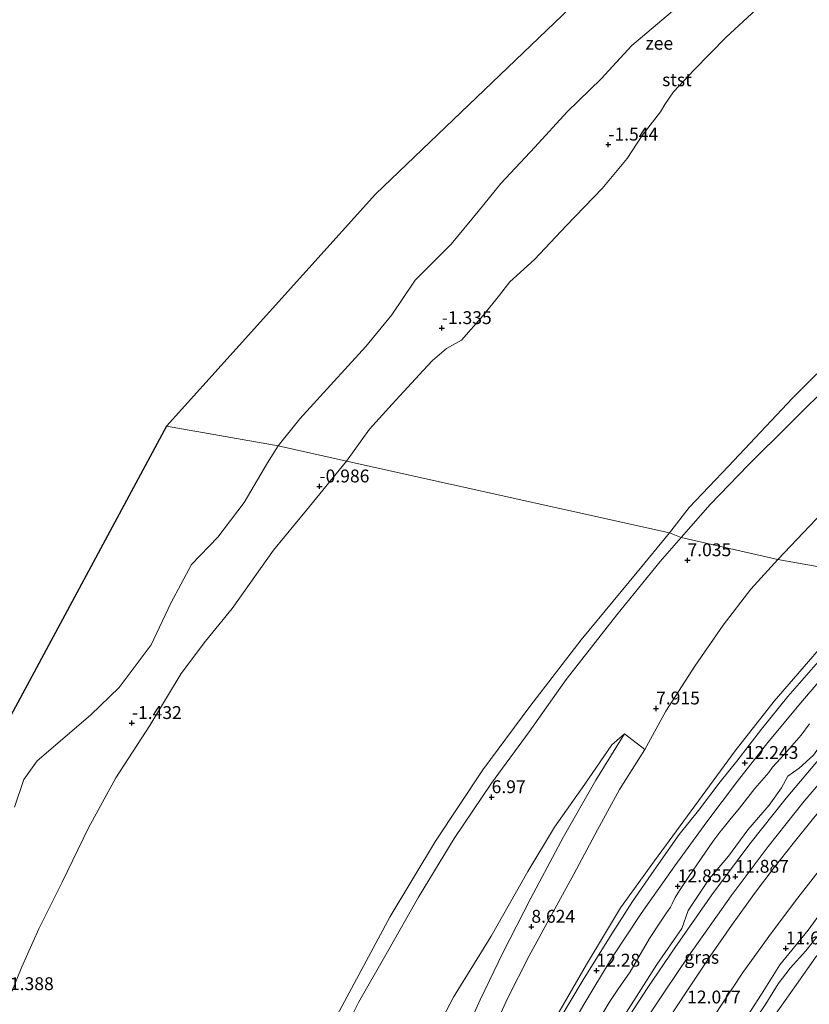
# Model space of a CAD drawing. Units: metres. Extents: x 19000 to 27752, y 393750 to 400003.
# Drawn here: x 19674 to 19828, y 396462 to 396654 of the extents above; entities that cross this region are included whole.
import ezdxf
from ezdxf.enums import TextEntityAlignment as Align

# ---------------------------------------------------------------- set-up
doc = ezdxf.new("R2010")
doc.units = ezdxf.units.M
doc.layers.get('0').update_dxf_attribs({"lineweight": 25})
doc.layers.add('B-ME-GW-HOOGTEPUNT-S-B1', color=10, linetype='Continuous')
doc.layers.add('B-ME-KG-KADASTRAAL-OPNAMEDTMGRENS-L-B1', color=10, linetype='Continuous')
for name, color, linetype, lineweight in [('B-ME-GW-KRUINLIJN-L-B1', 93, 'Continuous', 18), ('B-ME-GW-TEENLIJN-L-B1', 93, 'Continuous', 18), ('B-ME-IE-GRASLAND-GV-B6', 93, 'Continuous', 18), ('B-ME-IE-HULPGEOMETRIE-L-B1', 53, 'Continuous', 18), ('B-ME-OB-BEKLEDING-GV-B6', 253, 'Continuous', 18), ('B-ME-OB-WATERLIJN-L-B1', 133, 'OB-WATERLIJN', 18), ('B-ME-OG-WATER-GV-B6', 153, 'Continuous', 18), ('B-ME-VH-VERH_SOORT-BITUMEN-GV-B6', 8, 'IE-TERREINAFSCHEIDING-NATUURLIJK-HOUTWAL', 18)]:
    doc.layers.add(name, color=color, linetype=linetype, lineweight=lineweight)
doc.styles.add('NLCS-ISO', font='NLCS-ISO.TTF')
doc.linetypes.add('IE-TERREINAFSCHEIDING-NATUURLIJK-HOUTWAL', pattern='A,7,-1.5,[67,NLCS.SHX,S=0.75,R=45,X=0,Y=0],-1.5,7,-1.5,[70,NLCS.SHX,S=0.75,R=0,X=0,Y=0],-1.5', length=20)
doc.linetypes.add('OB-WATERLIJN', pattern='A,10,[32,NLCS.SHX,S=2,R=0,X=0,Y=0],-12', length=22)

# ---------------------------------------------------------------- blocks, each defined once
blk = doc.blocks.new('hoogtepunt')
for p, q in [((-0.5, 0), (0.5, 0)), ((0, 0.5), (0, -0.5))]:
    blk.add_line(p, q)

msp = doc.modelspace()

# ---------------------------------------------------------------- linework, layer by layer
at = {"layer": 'B-ME-GW-KRUINLIJN-L-B1'}
for points in [[(19735.672, 396352.04, 12.243), (19738.648, 396362.942, 12.272), (19741.355, 396373.57, 12.284), (19744.051, 396382.259, 12.231), (19747.444, 396392.282, 12.223), (19750.26, 396400.256, 12.223), (19753.014, 396408.373, 12.223), (19756.749, 396417.237, 12.203), (19759.907, 396424.715, 12.179), (19763.36, 396432.023, 12.174), (19767.184, 396439.641, 12.207), (19772.639, 396449.746, 12.207), (19778.079, 396459.348, 12.207), (19784.324, 396470.199, 12.251), (19790.944, 396481.237, 12.13), (19797.544, 396490.368, 12.138), (19805.421, 396501.04, 12.15), (19813.249, 396511.726, 12.053), (19820.839, 396521.433, 12.093), (19830.433, 396532.467, 12.037), (19839.568, 396541.959, 12.049), (19842.66, 396545.161, 11.939)], [(19886.982, 396534.746, 10.744), (19878.412, 396527.174, 10.748), (19872.031, 396520.821, 10.999), (19867.256, 396515.584, 10.942), (19863.24, 396511.649, 10.938), (19857.964, 396506.119, 11.388), (19852.676, 396500.095, 11.388), (19847.647, 396494.394, 11.388), (19842.991, 396489.139, 11.619), (19838.078, 396482.563, 11.688), (19833.617, 396476.625, 11.846), (19829.041, 396471.797, 12.024), (19825.169, 396466.343, 12.215), (19820.77, 396460.106, 12.43)], [(19827.684, 396517.007, 12.531), (19826.119, 396514.811, 12.726), (19823.798, 396512.174, 12.738), (19822.079, 396510.287, 12.742), (19820.513, 396508.578, 12.478), (19819.789, 396507.513, 12.596), (19817.093, 396504.418, 12.791), (19814.072, 396500.6, 12.9), (19812.233, 396498.34, 12.803), (19811.153, 396497.015, 12.62), (19810.589, 396496.336, 12.401), (19810.265, 396495.905, 12.531), (19808.94, 396494.127, 12.973), (19806.615, 396490.802, 12.851), (19804.266, 396487.292, 12.689), (19802.462, 396484.618, 12.819), (19801.594, 396483.262, 12.778), (19801.032, 396481.982, 12.535), (19800.697, 396481.33, 12.535), (19799.749, 396480.076, 12.92), (19798.359, 396477.91, 13.095), (19796.611, 396475.246, 13.009), (19794.549, 396471.699, 12.92), (19792.852, 396468.761, 12.738), (19790.471, 396465.352, 12.75), (19788.756, 396462.809, 12.766), (19786.654, 396459.295, 12.876)], [(19815.58, 396457.186, 12.389), (19819.207, 396462.533, 12.389), (19821.614, 396466.423, 12.637), (19823.986, 396469.5, 12.438), (19827.017, 396472.836, 12.138), (19829.476, 396476.008, 12.122)]]:
    msp.add_polyline3d(points, dxfattribs=at)
at = {"layer": 'B-ME-GW-TEENLIJN-L-B1'}
for points in [[(19937.321, 396644.745, 7.72), (19924.944, 396636.723, 7.688), (19911.059, 396627.153, 7.692), (19899.502, 396618.771, 7.709), (19890.338, 396611.965, 7.754), (19880.67, 396604.434, 7.778), (19870.284, 396595.927, 7.774), (19860.695, 396587.942, 7.782), (19849.881, 396578.288, 7.819), (19840.93, 396569.656, 7.786), (19833.913, 396561.975, 7.75), (19821.565, 396548.941, 7.795)], [(19821.565, 396548.941, 7.795), (19816.337, 396543.2, 7.942), (19810.9, 396536.178, 8.02), (19805.393, 396528.22, 8.081), (19799.796, 396519.453, 8.06), (19795.716, 396512.011, 8.06)], [(19790.633, 396458.606, 12.134), (19794.544, 396464.703, 12.126), (19798.031, 396470.195, 11.992), (19802.904, 396477.182, 11.956), (19804.123, 396480.695, 11.956), (19808.28, 396486.933, 11.988), (19811.992, 396491.253, 11.879), (19815.713, 396496.393, 11.798), (19819.878, 396501.178, 11.798), (19822.29, 396504.524, 11.725), (19823.514, 396506.855, 11.7), (19825.732, 396508.36, 11.627), (19828.513, 396510.933, 11.627), (19830.645, 396513.914, 11.506), (19834.109, 396517.181, 11.506), (19837.959, 396521.621, 11.412), (19842.003, 396525.838, 11.299), (19843.653, 396528.603, 11.218), (19846.924, 396531.889, 11.214), (19851.109, 396535.934, 11.108), (19854.244, 396539.318, 10.946), (19856.68, 396541.823, 10.926)], [(19881.352, 396538.028, 10.33), (19876.99, 396533.31, 10.33), (19871.682, 396527.875, 10.561), (19868.014, 396523.991, 10.561), (19864.544, 396520.78, 10.691), (19861.43, 396516.938, 10.691), (19857.427, 396512.303, 10.918), (19853.846, 396508.998, 10.918), (19850.128, 396504.811, 11.06), (19845.41, 396499.47, 11.303), (19841.326, 396494.855, 11.303), (19836.925, 396489.538, 11.449), (19833.285, 396484.899, 11.449), (19827.481, 396476.877, 11.607), (19821.943, 396470.132, 11.712), (19818.387, 396464.451, 11.789), (19814.352, 396458.249, 11.789)], [(19791.706, 396515.082, 7.696), (19789.304, 396512.928, 7.704), (19784.018, 396505.296, 7.752), (19778.149, 396496.939, 7.777), (19772.96, 396488.283, 7.821), (19765.779, 396475.732, 7.866), (19758.483, 396463.867, 7.854), (19751.938, 396451.32, 7.789)]]:
    msp.add_polyline3d(points, dxfattribs=at)
at = {"layer": 'B-ME-IE-GRASLAND-GV-B6'}
for points in [[(19856.68, 396541.823, 10.926), (19854.244, 396539.318, 10.946), (19851.109, 396535.934, 11.108), (19846.924, 396531.889, 11.214), (19843.653, 396528.603, 11.218), (19842.003, 396525.838, 11.299), (19837.959, 396521.621, 11.412), (19834.109, 396517.181, 11.506), (19830.645, 396513.914, 11.506), (19828.513, 396510.933, 11.627), (19825.732, 396508.36, 11.627), (19823.514, 396506.855, 11.7), (19822.29, 396504.524, 11.725), (19819.878, 396501.178, 11.798), (19815.713, 396496.393, 11.798), (19811.992, 396491.253, 11.879), (19808.28, 396486.933, 11.988), (19804.123, 396480.695, 11.956), (19802.904, 396477.182, 11.956), (19798.031, 396470.195, 11.992), (19794.544, 396464.703, 12.126), (19790.633, 396458.606, 12.134)], [(19792.917, 396454.962, 12.073), (19799.623, 396465.117, 12.069), (19804.21, 396471.835, 11.996), (19812.493, 396483.548, 11.781), (19819.648, 396493.121, 11.741), (19826.677, 396501.975, 11.623), (19834.093, 396510.589, 11.449), (19841.2, 396518.596, 11.295), (19847.991, 396525.803, 11.157), (19856.368, 396534.518, 10.979), (19862.686, 396540.718, 10.837), (19866.123, 396539.389, 10.876)], [(19866.123, 396539.389, 10.876), (19863.737, 396537.138, 10.898), (19860.765, 396534.199, 11.08), (19857.218, 396530.627, 11.096), (19851.698, 396525.001, 11.238), (19846.464, 396519.392, 11.4), (19841.638, 396513.984, 11.453), (19837.258, 396508.954, 11.562), (19833.161, 396504.182, 11.639), (19828.463, 396498.648, 11.733), (19824.533, 396493.75, 11.822), (19820.856, 396489.056, 11.907), (19817.049, 396484.011, 11.968), (19812.556, 396477.819, 12.02), (19808.426, 396471.834, 12.081), (19803.854, 396465.047, 12.13), (19798.458, 396456.868, 12.235)], [(19814.352, 396458.249, 11.789), (19818.387, 396464.451, 11.789), (19821.943, 396470.132, 11.712), (19827.481, 396476.877, 11.607), (19833.285, 396484.899, 11.449), (19836.925, 396489.538, 11.449), (19841.326, 396494.855, 11.303), (19845.41, 396499.47, 11.303), (19850.128, 396504.811, 11.06), (19853.846, 396508.998, 10.918), (19857.427, 396512.303, 10.918), (19861.43, 396516.938, 10.691), (19864.544, 396520.78, 10.691), (19868.014, 396523.991, 10.561), (19871.682, 396527.875, 10.561), (19876.99, 396533.31, 10.33), (19881.352, 396538.028, 10.33), (19883.373, 396536.633, 10.967)], [(19820.77, 396460.106, 12.43), (19825.169, 396466.343, 12.215), (19829.041, 396471.797, 12.024), (19833.617, 396476.625, 11.846), (19838.078, 396482.563, 11.688), (19842.991, 396489.139, 11.619), (19847.647, 396494.394, 11.388), (19852.676, 396500.095, 11.388), (19857.964, 396506.119, 11.388), (19863.24, 396511.649, 10.938), (19867.256, 396515.584, 10.942), (19872.031, 396520.821, 10.999), (19878.412, 396527.174, 10.748), (19886.982, 396534.746, 10.744), (19917.87, 396527.681, 0.757), (19906.435, 396516.793, 0.753), (19897.611, 396509.028, 0.744), (19889.323, 396500.332, 0.749), (19881.75, 396493.235, 0.757), (19875.12, 396486.214, 0.757), (19868.388, 396477.234, 0.757), (19862.483, 396469.189, 0.753), (19856.297, 396461.646, 0.821)], [(19778.813, 396453.91, 12.316), (19784.041, 396462.778, 12.296), (19789.388, 396471.668, 12.3), (19795.007, 396480.108, 12.292), (19801.512, 396489.414, 12.296), (19807.746, 396497.944, 12.32), (19813.744, 396505.869, 12.328), (19819.613, 396513.356, 12.272), (19825.965, 396521.03, 12.272), (19831.687, 396527.695, 12.272)], [(19786.654, 396459.295, 12.876), (19788.756, 396462.809, 12.766), (19790.471, 396465.352, 12.75), (19792.852, 396468.761, 12.738), (19794.549, 396471.699, 12.92), (19796.611, 396475.246, 13.009), (19798.359, 396477.91, 13.095), (19799.749, 396480.076, 12.92), (19800.697, 396481.33, 12.535), (19801.032, 396481.982, 12.535), (19801.594, 396483.262, 12.778), (19802.462, 396484.618, 12.819), (19804.266, 396487.292, 12.689), (19806.615, 396490.802, 12.851), (19808.94, 396494.127, 12.973), (19810.265, 396495.905, 12.531), (19810.589, 396496.336, 12.401), (19811.153, 396497.015, 12.62), (19812.233, 396498.34, 12.803), (19814.072, 396500.6, 12.9), (19817.093, 396504.418, 12.791), (19819.789, 396507.513, 12.596), (19820.513, 396508.578, 12.478), (19822.079, 396510.287, 12.742), (19823.798, 396512.174, 12.738), (19826.119, 396514.811, 12.726), (19827.684, 396517.007, 12.531)], [(19827.684, 396517.007, 12.531), (19826.119, 396514.811, 12.726), (19823.798, 396512.174, 12.738), (19822.079, 396510.287, 12.742), (19820.513, 396508.578, 12.478), (19819.789, 396507.513, 12.596), (19817.093, 396504.418, 12.791), (19814.072, 396500.6, 12.9), (19812.233, 396498.34, 12.803), (19811.153, 396497.015, 12.62), (19810.589, 396496.336, 12.401), (19810.265, 396495.905, 12.531), (19808.94, 396494.127, 12.973), (19806.615, 396490.802, 12.851), (19804.266, 396487.292, 12.689), (19802.462, 396484.618, 12.819), (19801.594, 396483.262, 12.778), (19801.032, 396481.982, 12.535), (19800.697, 396481.33, 12.535), (19799.749, 396480.076, 12.92), (19798.359, 396477.91, 13.095), (19796.611, 396475.246, 13.009), (19794.549, 396471.699, 12.92), (19792.852, 396468.761, 12.738), (19790.471, 396465.352, 12.75), (19788.756, 396462.809, 12.766), (19786.654, 396459.295, 12.876)], [(19829.809, 396510.398, 11.477), (19823.155, 396502.558, 11.664), (19816.116, 396493.694, 11.785), (19808.723, 396483.777, 11.862), (19801.541, 396473.441, 11.988), (19796.306, 396465.751, 12.037), (19789.959, 396456.089, 12.085)], [(19790.633, 396458.606, 12.134), (19794.544, 396464.703, 12.126), (19798.031, 396470.195, 11.992), (19802.904, 396477.182, 11.956), (19804.123, 396480.695, 11.956), (19808.28, 396486.933, 11.988), (19811.992, 396491.253, 11.879), (19815.713, 396496.393, 11.798), (19819.878, 396501.178, 11.798), (19822.29, 396504.524, 11.725), (19823.514, 396506.855, 11.7), (19825.732, 396508.36, 11.627), (19828.513, 396510.933, 11.627)], [(19808.966, 396459.935, 11.834), (19814.737, 396468.641, 11.806), (19820.344, 396476.374, 11.668), (19825.443, 396483.182, 11.587), (19830.074, 396489.076, 11.485)], [(19833.285, 396484.899, 11.449), (19827.481, 396476.877, 11.607), (19821.943, 396470.132, 11.712), (19818.387, 396464.451, 11.789), (19814.352, 396458.249, 11.789)], [(19829.476, 396476.008, 12.122), (19827.017, 396472.836, 12.138), (19823.986, 396469.5, 12.438), (19821.614, 396466.423, 12.637), (19819.207, 396462.533, 12.389), (19815.58, 396457.186, 12.389)], [(19815.58, 396457.186, 12.389), (19819.207, 396462.533, 12.389), (19821.614, 396466.423, 12.637), (19823.986, 396469.5, 12.438), (19827.017, 396472.836, 12.138), (19829.476, 396476.008, 12.122)], [(19829.041, 396471.797, 12.024), (19825.169, 396466.343, 12.215), (19820.77, 396460.106, 12.43)]]:
    msp.add_polyline3d(points, dxfattribs=at)
at = {"layer": 'B-ME-IE-HULPGEOMETRIE-L-B1'}
msp.add_polyline3d([(19842.66, 396545.161, 11.939), (19821.565, 396548.941, 7.795), (19802.752, 396553.229, 6.723), (19800.49, 396554.158, 6.475), (19737.68, 396568.055, -1.059), (19724.411, 396571.03, -1.939), (19702.642, 396574.862, -1.939)], dxfattribs=at)
at = {"layer": 'B-ME-KG-KADASTRAAL-OPNAMEDTMGRENS-L-B1'}
for points in [[(19702.642, 396574.862, -1.939), (19743.334, 396619.947, -1.94), (19815.946, 396689.482, -1.94), (19874.505, 396735.483, -2.078)], [(19702.642, 396574.862, -1.939), (19609.834, 396402.487, -1.939), (19584.292, 396223.893, -1.939)]]:
    msp.add_polyline3d(points, dxfattribs=at)
at = {"layer": 'B-ME-OB-BEKLEDING-GV-B6'}
for points in [[(19817.262, 396655.778, -1.65), (19811.507, 396650.503, -1.646), (19805.311, 396644.151, -1.605), (19801.245, 396639.842, -1.585), (19799.566, 396637.427, -1.519), (19798.726, 396635.948, -1.446), (19795.166, 396631.361, -1.376), (19792.227, 396626.885, -1.225), (19787.395, 396621.104, -1.008), (19780.429, 396613.869, -0.972), (19774.233, 396607.283, -0.996), (19769.467, 396602.932, -1.061), (19767.424, 396600.365, -1), (19764.23, 396596.358, -0.861), (19760.031, 396591.613, -0.861), (19757.092, 396589.988, -0.976), (19754.383, 396587.617, -1.049), (19752.611, 396585.688, -1.082), (19746.565, 396579.163, -1.119), (19742.163, 396574.268, -1.168), (19737.68, 396568.055, -1.059), (19724.411, 396571.03, -1.939)], [(19724.411, 396571.03, -1.939), (19728.612, 396576.286, -1.94), (19734.527, 396582.861, -1.94), (19741.427, 396590.352, -1.94), (19746.467, 396596.49, -1.94), (19750.997, 396603.281, -1.94), (19758.051, 396610.275, -1.94), (19763.25, 396616.57, -1.94), (19767.669, 396622.019, -1.94), (19774.317, 396629.115, -1.94), (19780.605, 396635.998, -1.94), (19787.186, 396642.378, -1.94), (19793.15, 396648.877, -1.94), (19801.046, 396655.554, -1.94)], [(19833.932, 396589.743, 6.515), (19824.437, 396580.343, 6.515), (19811.946, 396567.103, 6.434), (19804.306, 396559.086, 6.438), (19800.49, 396554.158, 6.475), (19737.68, 396568.055, -1.059), (19742.163, 396574.268, -1.168), (19746.565, 396579.163, -1.119), (19752.611, 396585.688, -1.082), (19754.383, 396587.617, -1.049), (19757.092, 396589.988, -0.976), (19760.031, 396591.613, -0.861), (19764.23, 396596.358, -0.861), (19767.424, 396600.365, -1), (19769.467, 396602.932, -1.061), (19774.233, 396607.283, -0.996), (19780.429, 396613.869, -0.972), (19787.395, 396621.104, -1.008), (19792.227, 396626.885, -1.225), (19795.166, 396631.361, -1.376), (19798.726, 396635.948, -1.446), (19799.566, 396637.427, -1.519), (19801.245, 396639.842, -1.585), (19805.311, 396644.151, -1.605), (19811.507, 396650.503, -1.646), (19817.262, 396655.778, -1.65)], [(19802.752, 396553.229, 6.723), (19808.399, 396559.649, 6.663), (19815.756, 396567.287, 6.622), (19823.804, 396575.247, 6.63), (19832.551, 396583.963, 6.667)], [(19673.102, 396500.81, -1.939), (19674.895, 396506.207, -1.939), (19677.527, 396509.82, -1.939), (19681.547, 396513.249, -1.939), (19687.953, 396518.724, -1.939), (19693.461, 396524.069, -1.939), (19699.664, 396532.337, -1.939), (19703.491, 396540.475, -1.939), (19707.514, 396547.953, -1.939), (19712.647, 396553.28, -1.939), (19717.779, 396560.003, -1.939), (19722.286, 396567.742, -1.939), (19724.411, 396571.03, -1.939), (19737.68, 396568.055, -1.059), (19729.916, 396558.516, -1.092), (19723.475, 396550.781, -1.1), (19715.428, 396539.439, -1.067), (19710.27, 396533.066, -1.234), (19705.489, 396526.754, -1.392), (19699.403, 396516.702, -1.396), (19692.832, 396506.53, -1.448), (19687.485, 396496.811, -1.448), (19682.392, 396486.188, -1.347), (19677.804, 396477.116, -1.347), (19674.529, 396469.758, -1.185), (19671.367, 396461.894, -1.234)], [(19671.367, 396461.894, -1.234), (19674.529, 396469.758, -1.185), (19677.804, 396477.116, -1.347), (19682.392, 396486.188, -1.347), (19687.485, 396496.811, -1.448), (19692.832, 396506.53, -1.448), (19699.403, 396516.702, -1.396), (19705.489, 396526.754, -1.392), (19710.27, 396533.066, -1.234), (19715.428, 396539.439, -1.067), (19723.475, 396550.781, -1.1), (19729.916, 396558.516, -1.092), (19737.68, 396568.055, -1.059), (19800.49, 396554.158, 6.475), (19794.18, 396546.48, 6.695), (19783.334, 396533.299, 6.703), (19773.34, 396520.377, 6.67), (19764.164, 396508.074, 6.626), (19754.972, 396494.178, 6.622), (19746.141, 396479.545, 6.626), (19735.884, 396460.348, 6.634)], [(19833.913, 396561.975, 7.75), (19821.565, 396548.941, 7.795), (19802.752, 396553.229, 6.723)], [(19842.66, 396545.161, 11.939), (19821.565, 396548.941, 7.795), (19833.913, 396561.975, 7.75)], [(19735.732, 396454.288, 6.82), (19739.971, 396462.852, 6.82), (19745.615, 396472.66, 6.824), (19751.652, 396483.302, 6.739), (19758.633, 396494.713, 6.743), (19765.89, 396505.488, 6.772), (19773.192, 396515.457, 6.816), (19780.386, 396525.646, 6.804), (19790.231, 396538.172, 6.719), (19798.702, 396548.54, 6.727), (19802.752, 396553.229, 6.723), (19821.565, 396548.941, 7.795)], [(19821.565, 396548.941, 7.795), (19816.337, 396543.2, 7.942), (19810.9, 396536.178, 8.02), (19805.393, 396528.22, 8.081), (19799.796, 396519.453, 8.06), (19795.716, 396512.011, 8.06), (19791.706, 396515.082, 7.696), (19789.304, 396512.928, 7.704), (19784.018, 396505.296, 7.752), (19778.149, 396496.939, 7.777), (19772.96, 396488.283, 7.821), (19765.779, 396475.732, 7.866), (19758.483, 396463.867, 7.854), (19751.938, 396451.32, 7.789)], [(19764.633, 396454.07, 9.374), (19769.004, 396463.603, 9.074), (19773.204, 396471.91, 8.814), (19777.444, 396479.74, 8.713), (19781.871, 396487.787, 8.429), (19786.472, 396496.415, 8.275), (19790.787, 396504.207, 8.174), (19795.716, 396512.011, 8.06), (19799.796, 396519.453, 8.06), (19805.393, 396528.22, 8.081), (19810.9, 396536.178, 8.02), (19816.337, 396543.2, 7.942), (19821.565, 396548.941, 7.795), (19842.66, 396545.161, 11.939)], [(19842.66, 396545.161, 11.939), (19839.568, 396541.959, 12.049), (19830.433, 396532.467, 12.037), (19820.839, 396521.433, 12.093), (19813.249, 396511.726, 12.053), (19805.421, 396501.04, 12.15), (19797.544, 396490.368, 12.138), (19790.944, 396481.237, 12.13), (19784.324, 396470.199, 12.251), (19778.079, 396459.348, 12.207)], [(19778.079, 396459.348, 12.207), (19784.324, 396470.199, 12.251), (19790.944, 396481.237, 12.13), (19797.544, 396490.368, 12.138), (19805.421, 396501.04, 12.15), (19813.249, 396511.726, 12.053), (19820.839, 396521.433, 12.093), (19830.433, 396532.467, 12.037), (19839.568, 396541.959, 12.049), (19842.66, 396545.161, 11.939), (19843.837, 396544.514, 12.118)], [(19843.837, 396544.514, 12.118), (19838.216, 396538.692, 12.199), (19832.817, 396532.857, 12.118), (19828.462, 396528.015, 12.097), (19823.494, 396522.282, 12.097), (19818.368, 396515.973, 12.114), (19813.553, 396509.714, 12.207), (19810.329, 396505.737, 12.199), (19806.099, 396500.147, 12.199), (19802.397, 396495.484, 12.199), (19797.529, 396488.578, 12.199), (19793.316, 396482.442, 12.199), (19789.273, 396476.146, 12.158), (19783.703, 396467.25, 12.227), (19778.506, 396458.539, 12.227)], [(19751.938, 396451.32, 7.789), (19758.483, 396463.867, 7.854), (19765.779, 396475.732, 7.866), (19772.96, 396488.283, 7.821), (19778.149, 396496.939, 7.777), (19784.018, 396505.296, 7.752), (19789.304, 396512.928, 7.704), (19791.706, 396515.082, 7.696), (19786.175, 396506.041, 7.87), (19779.867, 396495.045, 8.069), (19773.493, 396483.105, 8.405), (19768.163, 396472.575, 8.527), (19763.681, 396463.335, 8.871), (19759.614, 396454.41, 9.09)]]:
    msp.add_polyline3d(points, dxfattribs=at)
at = {"layer": 'B-ME-OB-WATERLIJN-L-B1'}
msp.add_polyline3d([(19673.102, 396500.81, -1.939), (19674.895, 396506.207, -1.939), (19677.527, 396509.82, -1.939), (19681.547, 396513.249, -1.939), (19687.953, 396518.724, -1.939), (19693.461, 396524.069, -1.939), (19699.664, 396532.337, -1.939), (19703.491, 396540.475, -1.939), (19707.514, 396547.953, -1.939), (19712.647, 396553.28, -1.939), (19717.779, 396560.003, -1.939), (19722.286, 396567.742, -1.939), (19724.411, 396571.03, -1.939), (19728.612, 396576.286, -1.94), (19734.527, 396582.861, -1.94), (19741.427, 396590.352, -1.94), (19746.467, 396596.49, -1.94), (19750.997, 396603.281, -1.94), (19758.051, 396610.275, -1.94), (19763.25, 396616.57, -1.94), (19767.669, 396622.019, -1.94), (19774.317, 396629.115, -1.94), (19780.605, 396635.998, -1.94), (19787.186, 396642.378, -1.94), (19793.15, 396648.877, -1.94), (19801.046, 396655.554, -1.94)], dxfattribs=at)
at = {"layer": 'B-ME-OG-WATER-GV-B6'}
for points in [[(19724.411, 396571.03, -1.939), (19702.642, 396574.862, -1.939), (19743.334, 396619.947, -1.94), (19815.946, 396689.482, -1.94)], [(19801.046, 396655.554, -1.94), (19793.15, 396648.877, -1.94), (19787.186, 396642.378, -1.94), (19780.605, 396635.998, -1.94), (19774.317, 396629.115, -1.94), (19767.669, 396622.019, -1.94), (19763.25, 396616.57, -1.94), (19758.051, 396610.275, -1.94), (19750.997, 396603.281, -1.94), (19746.467, 396596.49, -1.94), (19741.427, 396590.352, -1.94), (19734.527, 396582.861, -1.94), (19728.612, 396576.286, -1.94), (19724.411, 396571.03, -1.939)], [(19609.834, 396402.487, -1.939), (19702.642, 396574.862, -1.939), (19724.411, 396571.03, -1.939), (19722.286, 396567.742, -1.939), (19717.779, 396560.003, -1.939), (19712.647, 396553.28, -1.939), (19707.514, 396547.953, -1.939), (19703.491, 396540.475, -1.939), (19699.664, 396532.337, -1.939), (19693.461, 396524.069, -1.939), (19687.953, 396518.724, -1.939), (19681.547, 396513.249, -1.939), (19677.527, 396509.82, -1.939), (19674.895, 396506.207, -1.939), (19673.102, 396500.81, -1.939)]]:
    msp.add_polyline3d(points, dxfattribs=at)
at = {"layer": 'B-ME-VH-VERH_SOORT-BITUMEN-GV-B6'}
for points in [[(19928.762, 396658.138, 6.677), (19914.564, 396649.133, 6.667), (19905.443, 396643.192, 6.663), (19897.099, 396637.395, 6.671), (19889.251, 396631.774, 6.683), (19881.238, 396625.756, 6.679), (19872.655, 396619.105, 6.691), (19864.271, 396612.283, 6.699), (19856.902, 396606.179, 6.695), (19849.114, 396599.42, 6.679), (19841.813, 396592.741, 6.679), (19832.551, 396583.963, 6.667), (19823.804, 396575.247, 6.63), (19815.756, 396567.287, 6.622), (19808.399, 396559.649, 6.663), (19802.752, 396553.229, 6.723)], [(19802.752, 396553.229, 6.723), (19800.49, 396554.158, 6.475), (19804.306, 396559.086, 6.438), (19811.946, 396567.103, 6.434), (19824.437, 396580.343, 6.515), (19833.932, 396589.743, 6.515), (19841.003, 396596.598, 6.515), (19852.385, 396606.83, 6.43), (19866.803, 396618.826, 6.47), (19878.278, 396627.682, 6.458), (19890.818, 396637.082, 6.454), (19905.82, 396647.421, 6.507), (19918.361, 396655.537, 6.454)], [(19735.884, 396460.348, 6.634), (19746.141, 396479.545, 6.626), (19754.972, 396494.178, 6.622), (19764.164, 396508.074, 6.626), (19773.34, 396520.377, 6.67), (19783.334, 396533.299, 6.703), (19794.18, 396546.48, 6.695), (19800.49, 396554.158, 6.475), (19802.752, 396553.229, 6.723), (19798.702, 396548.54, 6.727), (19790.231, 396538.172, 6.719), (19780.386, 396525.646, 6.804), (19773.192, 396515.457, 6.816), (19765.89, 396505.488, 6.772), (19758.633, 396494.713, 6.743), (19751.652, 396483.302, 6.739), (19745.615, 396472.66, 6.824), (19739.971, 396462.852, 6.82), (19735.732, 396454.288, 6.82)], [(19789.959, 396456.089, 12.085), (19796.306, 396465.751, 12.037), (19801.541, 396473.441, 11.988), (19808.723, 396483.777, 11.862), (19816.116, 396493.694, 11.785), (19823.155, 396502.558, 11.664), (19829.809, 396510.398, 11.477), (19836.106, 396517.5, 11.417), (19844.239, 396526.538, 11.194), (19852.529, 396535.201, 11.019), (19859.206, 396541.943, 10.861), (19862.686, 396540.718, 10.837), (19856.368, 396534.518, 10.979), (19847.991, 396525.803, 11.157), (19841.2, 396518.596, 11.295), (19834.093, 396510.589, 11.449), (19826.677, 396501.975, 11.623), (19819.648, 396493.121, 11.741), (19812.493, 396483.548, 11.781), (19804.21, 396471.835, 11.996), (19799.623, 396465.117, 12.069), (19792.917, 396454.962, 12.073)], [(19778.506, 396458.539, 12.227), (19783.703, 396467.25, 12.227), (19789.273, 396476.146, 12.158), (19793.316, 396482.442, 12.199), (19797.529, 396488.578, 12.199), (19802.397, 396495.484, 12.199), (19806.099, 396500.147, 12.199), (19810.329, 396505.737, 12.199), (19813.553, 396509.714, 12.207), (19818.368, 396515.973, 12.114), (19823.494, 396522.282, 12.097), (19828.462, 396528.015, 12.097)], [(19831.687, 396527.695, 12.272), (19825.965, 396521.03, 12.272), (19819.613, 396513.356, 12.272), (19813.744, 396505.869, 12.328), (19807.746, 396497.944, 12.32), (19801.512, 396489.414, 12.296), (19795.007, 396480.108, 12.292), (19789.388, 396471.668, 12.3), (19784.041, 396462.778, 12.296), (19778.813, 396453.91, 12.316)], [(19759.614, 396454.41, 9.09), (19763.681, 396463.335, 8.871), (19768.163, 396472.575, 8.527), (19773.493, 396483.105, 8.405), (19779.867, 396495.045, 8.069), (19786.175, 396506.041, 7.87), (19791.706, 396515.082, 7.696), (19795.716, 396512.011, 8.06), (19790.787, 396504.207, 8.174), (19786.472, 396496.415, 8.275), (19781.871, 396487.787, 8.429), (19777.444, 396479.74, 8.713), (19773.204, 396471.91, 8.814), (19769.004, 396463.603, 9.074), (19764.633, 396454.07, 9.374)], [(19798.458, 396456.868, 12.235), (19803.854, 396465.047, 12.13), (19808.426, 396471.834, 12.081), (19812.556, 396477.819, 12.02), (19817.049, 396484.011, 11.968), (19820.856, 396489.056, 11.907), (19824.533, 396493.75, 11.822), (19828.463, 396498.648, 11.733)], [(19830.074, 396489.076, 11.485), (19825.443, 396483.182, 11.587), (19820.344, 396476.374, 11.668), (19814.737, 396468.641, 11.806), (19808.966, 396459.935, 11.834)]]:
    msp.add_polyline3d(points, dxfattribs=at)

# ---------------------------------------------------------------- block references
at = {"layer": 'B-ME-GW-HOOGTEPUNT-S-B1', "rotation": 90}
for p in [(19788.591, 396629.602, -1.544), (19788.591, 396629.602, -1.544), (19756.211, 396593.935, -1.335), (19756.211, 396593.935, -1.335), (19732.425, 396563.155, -0.986), (19732.425, 396563.155, -0.986), (19803.982, 396548.799, 7.035), (19803.982, 396548.799, 7.035), (19797.88, 396519.986, 7.915), (19797.88, 396519.986, 7.915), (19695.932, 396517.158, -1.432), (19695.932, 396517.158, -1.432), (19815.144, 396509.391, 12.243), (19815.144, 396509.391, 12.243), (19765.894, 396502.736, 6.97), (19765.894, 396502.736, 6.97), (19813.302, 396487.27, 11.887), (19813.302, 396487.27, 11.887), (19802.089, 396485.422, 12.855), (19802.089, 396485.422, 12.855), (19773.626, 396477.547, 8.624), (19773.626, 396477.547, 8.624), (19823.104, 396473.339, 11.688), (19823.104, 396473.339, 11.688), (19786.277, 396469.022, 12.28), (19786.277, 396469.022, 12.28)]:
    msp.add_blockref('hoogtepunt', p, dxfattribs=at)

# ---------------------------------------------------------------- texts
at = {"layer": 'B-ME-GW-HOOGTEPUNT-S-B1', "ltscale": 0.2, "style": 'NLCS-ISO'}
for s, p in [('-1.544', (19788.591, 396629.602, -1.544)), ('-1.544', (19788.591, 396629.602, -1.544)), ('-1.335', (19756.211, 396593.935, -1.335)), ('-1.335', (19756.211, 396593.935, -1.335)), ('-0.986', (19732.425, 396563.155, -0.986)), ('-0.986', (19732.425, 396563.155, -0.986)), ('7.035', (19803.982, 396548.799, 7.035)), ('7.035', (19803.982, 396548.799, 7.035)), ('7.915', (19797.88, 396519.986, 7.915)), ('7.915', (19797.88, 396519.986, 7.915)), ('-1.432', (19695.932, 396517.158, -1.432)), ('-1.432', (19695.932, 396517.158, -1.432)), ('12.243', (19815.144, 396509.391, 12.243)), ('12.243', (19815.144, 396509.391, 12.243)), ('6.97', (19765.894, 396502.736, 6.97)), ('6.97', (19765.894, 396502.736, 6.97)), ('11.887', (19813.302, 396487.27, 11.887)), ('11.887', (19813.302, 396487.27, 11.887)), ('12.855', (19802.089, 396485.422, 12.855)), ('12.855', (19802.089, 396485.422, 12.855)), ('8.624', (19773.626, 396477.547, 8.624)), ('8.624', (19773.626, 396477.547, 8.624)), ('11.688', (19823.104, 396473.339, 11.688)), ('11.688', (19823.104, 396473.339, 11.688)), ('12.28', (19786.277, 396469.022, 12.28)), ('12.28', (19786.277, 396469.022, 12.28)), ('-1.388', (19671.03, 396464.446, -1.388)), ('-1.388', (19671.03, 396464.446, -1.388)), ('12.077', (19803.918, 396461.854, 12.077)), ('12.077', (19803.918, 396461.854, 12.077))]:
    msp.add_text(s, height=2.5, dxfattribs=at).set_placement(p, align=Align.BOTTOM_LEFT)
at = {"layer": 'B-ME-IE-GRASLAND-GV-B6', "ltscale": 0.2, "style": 'NLCS-ISO'}
msp.add_text('gras', height=2.5, dxfattribs=at).set_placement((19806.756, 396471.604), align=Align.MIDDLE_CENTER)
at = {"layer": 'B-ME-OB-BEKLEDING-GV-B6', "ltscale": 0.2, "style": 'NLCS-ISO'}
msp.add_text('stst', height=2.5, dxfattribs=at).set_placement((19801.934, 396642.214), align=Align.MIDDLE_CENTER)
at = {"layer": 'B-ME-OG-WATER-GV-B6', "ltscale": 0.2, "style": 'NLCS-ISO'}
msp.add_text('zee', height=2.5, dxfattribs=at).set_placement((19798.499, 396649.312), align=Align.MIDDLE_CENTER)

doc.saveas('drawing.dxf')
